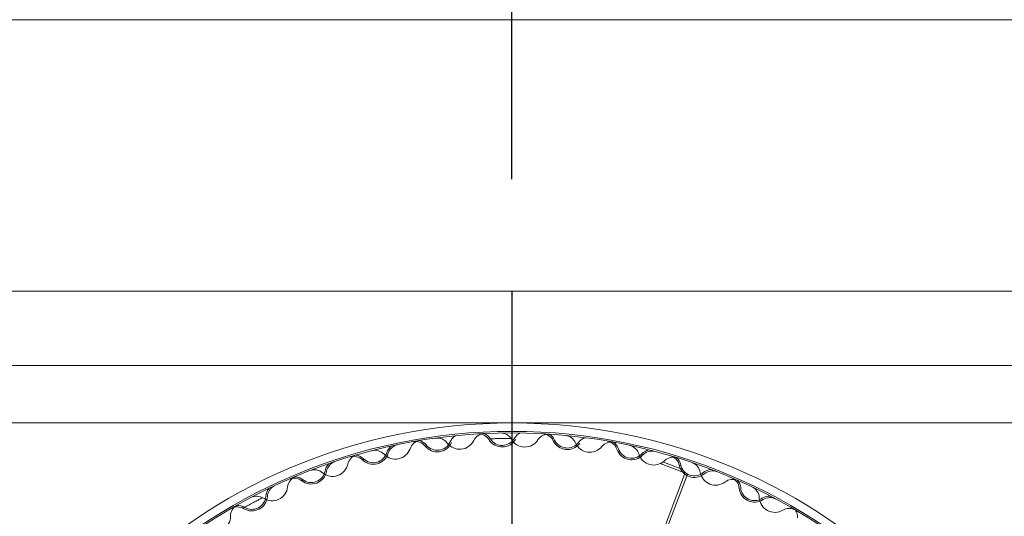
# Model space of a CAD drawing. Units: millimetres. Extents: x 321 to 11524, y -56 to 8226.
# Drawn here: x 2181 to 2532, y 7427 to 7604 of the extents above; entities that cross this region are included whole.
import ezdxf

# ---------------------------------------------------------------- set-up
doc = ezdxf.new("R2010")
doc.units = ezdxf.units.MM
doc.header["$LTSCALE"] = 40
doc.linetypes.add('CHAIN', pattern=[0.3543, 0.2362, -0.0295, 0.0591, -0.0295])
for name, color, linetype, lineweight in [('Center Mark(ISO)', 7, 'Continuous', 25), ('Dimensions(ISO)', 7, 'Continuous', 25), ('Visible Edges(ISO)', 7, 'Continuous', 18)]:
    doc.layers.add(name, color=color, linetype=linetype, lineweight=lineweight)
doc.styles.add('warmington~0', font='ARIALN.TTF')
doc.dimstyles.new('warmington', dxfattribs={"dimscale": 40, "dimtxt": 2, "dimasz": 2, "dimexe": 1.6, "dimexo": 1, "dimgap": 0.5, "dimtad": 1, "dimdec": 0, "dimrnd": 1e-08, "dimzin": 0, "dimdsep": 46, "dimtxsty": 'warmington~0', "dimblk": 'OBLIQUE', "dimcen": 0.09, "dimclrd": 8, "dimclre": 8, "dimclrt": 8, "dimadec": 0, "dimazin": 0, "dimtfac": 1.75, "dimtdec": 1, "dimtmove": 0, "dimatfit": 3, "dimfxl": 1, "dimtolj": 1, "dimtzin": 0, "dimlwd": 25, "dimlwe": 25, "dimarcsym": 0})

# ---------------------------------------------------------------- blocks, each defined once
blk = doc.blocks.new('_Oblique')
at = {"color": 0, "linetype": 'ByBlock', "lineweight": -2}
blk.add_line((-0.5, -0.5), (0.5, 0.5), dxfattribs=at)
blk = doc.blocks.new('*D9')
at = {"layer": 'Defpoints', "color": 0, "linetype": 'Continuous'}
for p in [(3016.72, 7952.08), (946.72, 7585.95), (3016.72, 7585.95)]:
    blk.add_point(p, dxfattribs=at)
at = {"layer": 'Dimensions(ISO)', "color": 8, "linetype": 'Continuous', "lineweight": 25}
for p, q in [((946.72, 7625.95), (946.72, 8016.08)), ((3016.72, 7625.95), (3016.72, 8016.08)), ((946.72, 7952.08), (3016.72, 7952.08))]:
    blk.add_line(p, q, dxfattribs=at)
at = {"layer": 'Dimensions(ISO)', "color": 8, "linetype": 'Continuous', "lineweight": 25, "xscale": 80, "yscale": 80, "zscale": 80, "rotation": 180}
blk.add_blockref('_Oblique', (946.72, 7952.08), dxfattribs=at)
at = {"layer": 'Dimensions(ISO)', "color": 8, "linetype": 'Continuous', "lineweight": 25, "xscale": 80, "yscale": 80, "zscale": 80}
blk.add_blockref('_Oblique', (3016.72, 7952.08), dxfattribs=at)
at = {"layer": 'Dimensions(ISO)', "color": 8, "linetype": 'Continuous', "lineweight": 25, "insert": (1869.94, 8053.43), "char_height": 80, "attachment_point": 1, "style": 'warmington~0'}
blk.add_mtext('\\A1; \\fArial Narrow|b0|i0;\\H79.4904;2010', dxfattribs=at)
blk = doc.blocks.new('*D20')
at = {"layer": 'Defpoints', "color": 0, "linetype": 'Continuous'}
for p in [(2356.68, 7750.44), (1596.75, 7510.45), (2356.68, 7507.45)]:
    blk.add_point(p, dxfattribs=at)
at = {"layer": 'Dimensions(ISO)', "color": 8, "linetype": 'Continuous', "lineweight": 25}
for p, q in [((1596.75, 7550.45), (1596.75, 7814.44)), ((2356.68, 7547.45), (2356.68, 7814.44)), ((1596.75, 7750.44), (2356.68, 7750.44))]:
    blk.add_line(p, q, dxfattribs=at)
at = {"layer": 'Dimensions(ISO)', "color": 8, "linetype": 'Continuous', "lineweight": 25, "xscale": 80, "yscale": 80, "zscale": 80, "rotation": 180}
blk.add_blockref('_Oblique', (1596.75, 7750.44), dxfattribs=at)
at = {"layer": 'Dimensions(ISO)', "color": 8, "linetype": 'Continuous', "lineweight": 25, "xscale": 80, "yscale": 80, "zscale": 80}
blk.add_blockref('_Oblique', (2356.68, 7750.44), dxfattribs=at)
at = {"layer": 'Dimensions(ISO)', "color": 8, "linetype": 'Continuous', "lineweight": 25, "insert": (1890.42, 7851.8), "char_height": 80, "attachment_point": 1, "style": 'warmington~0'}
blk.add_mtext('\\A1; \\fArial Narrow|b0|i0;\\H79.4904;762', dxfattribs=at)

msp = doc.modelspace()

# ---------------------------------------------------------------- linework, layer by layer
at = {"layer": 'Center Mark(ISO)', "linetype": 'CHAIN', "ltscale": 13.889993}
msp.add_line((2356.68, 7507.45), (2356.68, 7007.45), dxfattribs=at)
at = {"layer": 'Visible Edges(ISO)'}
for p, q in [((2561.3, 7604.45), (1394.3, 7604.45)), ((2561.3, 7507.45), (1394.3, 7507.45)), ((2586.72, 7480.95), (2156.72, 7480.95)), ((2156.72, 7460.45), (2554.67, 7460.45)), ((2409.61, 7445.93), (2418.03, 7442.74)), ((2417.57, 7443.87), (2410.59, 7446.52)), ((2403.55, 7403.1), (2418.32, 7442.09)), ((2404.41, 7402.82), (2419.16, 7441.77))]:
    msp.add_line(p, q, dxfattribs=at)
for radius in [203, 200, 199.45]:
    msp.add_circle((2356.68, 7257.45), radius, dxfattribs=at)
for centre, radius, start, end in [((2339.16, 7451.67), 5, 122.615, 156.4195), ((2347.03, 7452.21), 4.45, 92.8381, 154.1025), ((2344.73, 7452.09), 4.45, 32.2498, 93.5141), ((2344.73, 7452.09), 5, 32.2498, 66.0543), ((2352.61, 7452.41), 4.45, 29.9327, 91.197), ((2361.82, 7452.39), 5, 115.9483, 149.7529), ((2369.7, 7452.02), 4.45, 86.1715, 147.4358), ((2367.4, 7452.16), 4.45, 25.5831, 86.8474), ((2367.4, 7452.16), 5, 25.5831, 59.3876), ((2375.27, 7451.57), 4.45, 23.266, 84.5304), ((2316.73, 7448.32), 4.45, 101.8219, 163.0862), ((2324.48, 7449.78), 4.45, 99.5048, 160.7691), ((2322.21, 7449.38), 4.45, 38.9164, 100.1808), ((2322.21, 7449.38), 5, 38.9164, 72.721), ((2329.99, 7455.67), 5.55, 218.9164, 336.4195), ((2329.99, 7455.67), 5, 218.9164, 336.4195), ((2330, 7450.62), 4.45, 36.5994, 97.8637), ((2338.03, 7456.58), 5.55, 216.5994, 334.1025), ((2353.19, 7457.42), 5.55, 212.2498, 329.7529), ((2353.19, 7457.42), 5, 212.2498, 329.7529), ((2361.27, 7457.4), 5.55, 209.9327, 327.4358), ((2376.42, 7456.48), 5.55, 205.5831, 323.0862), ((2376.42, 7456.48), 5, 205.5831, 323.0862), ((2384.45, 7455.52), 5.55, 203.266, 320.7691), ((2384.42, 7450.47), 5, 109.2817, 143.0862), ((2392.2, 7449.19), 4.45, 79.5048, 140.7691), ((2389.94, 7449.6), 4.45, 18.9164, 80.1808), ((2389.94, 7449.6), 5, 18.9164, 52.721), ((2397.68, 7448.1), 4.45, 16.5994, 77.8637), ((2302.37, 7444.74), 4.45, 106.1715, 167.4358), ((2300.16, 7444.08), 5, 45.5831, 79.3876), ((2307.16, 7451.23), 5.55, 225.5831, 343.0862), ((2307.16, 7451.23), 5, 225.5831, 343.0862), ((2307.76, 7446.22), 4.45, 43.266, 104.5304), ((2315.04, 7453.07), 5.55, 223.266, 340.7691), ((2316.73, 7448.32), 5, 129.2817, 163.0862), ((2399.4, 7452.84), 5.55, 198.9164, 316.4195), ((2399.4, 7452.84), 5, 198.9164, 316.4195), ((2407.26, 7450.95), 5.55, 196.5994, 314.1025), ((2406.64, 7445.95), 5, 102.615, 136.4195), ((2406.64, 7445.95), 4.45, 75.1552, 136.4195), ((2292.61, 7446.91), 5.55, 229.9327, 347.4358), ((2294.84, 7442.39), 5, 135.9483, 169.7529), ((2294.84, 7442.39), 4.45, 108.4885, 169.7529), ((2300.16, 7444.08), 4.45, 45.5831, 106.8474), ((2414.22, 7443.77), 4.45, 72.8381, 134.1025), ((2412.02, 7444.44), 4.45, 12.2498, 73.5141), ((2412.02, 7444.44), 5, 12.2498, 46.0543), ((2421.79, 7446.56), 5.55, 192.2498, 309.7529), ((2421.79, 7446.56), 5, 192.2498, 309.7529), ((2419.53, 7442.05), 4.45, 9.9327, 71.197), ((2285, 7444.17), 5.55, 232.2498, 349.7529), ((2285, 7444.17), 5, 232.2498, 349.7529), ((2286.17, 7439.26), 4.45, 49.9327, 111.197), ((2417.86, 7442.27), 0.5, 339.251, 69.251), ((2417.86, 7442.27), 1.4, 339.251, 359.2308), ((2429.38, 7443.77), 5.55, 189.9327, 307.4358), ((2428.18, 7438.87), 5, 95.9483, 129.7529), ((2428.18, 7438.87), 4.45, 68.4885, 129.7529), ((2281, 7437.17), 4.45, 112.8381, 174.1025), ((2278.88, 7436.26), 4.45, 52.2498, 113.5141), ((2278.88, 7436.26), 5, 52.2498, 86.0543), ((2435.46, 7435.83), 4.45, 66.1715, 127.4358), ((2433.35, 7436.75), 4.45, 5.5831, 66.8474), ((2433.35, 7436.75), 5, 5.5831, 39.3876), ((2271.05, 7438.19), 5.55, 236.5994, 354.1025), ((2273.79, 7433.96), 5, 142.615, 176.4195), ((2273.79, 7433.96), 4.45, 115.1552, 176.4195), ((2443.3, 7437.72), 5.55, 185.5831, 303.0862), ((2443.3, 7437.72), 5, 185.5831, 303.0862), ((2440.54, 7433.5), 4.45, 3.266, 64.5304), ((2263.81, 7434.58), 5.55, 238.9164, 356.4195), ((2263.81, 7434.58), 5, 238.9164, 356.4195), ((2265.54, 7429.85), 4.45, 56.5994, 117.8637), ((2450.52, 7434.07), 5.55, 183.266, 300.7691), ((2448.76, 7429.34), 5, 89.2817, 123.0862), ((2448.76, 7429.34), 4.45, 61.8219, 123.0862), ((2260.64, 7427.17), 4.45, 119.5048, 180.7691), ((2258.65, 7426.02), 4.45, 58.9164, 120.1808), ((2258.65, 7426.02), 5, 58.9164, 92.721), ((2455.64, 7425.48), 4.45, 59.5048, 120.7691), ((2453.65, 7426.64), 5, 358.9164, 32.7148), ((2250.64, 7427.03), 5.55, 243.266, 0.7691)]:
    msp.add_arc(centre, radius, start, end, dxfattribs=at)
for points, knots in [([(2348.96, 7454.76), (2348.96, 7454.76), (2349.44, 7454.79), (2350.74, 7454.85), (2351.34, 7454.87), (2352.39, 7454.91), (2352.81, 7454.92), (2353.51, 7454.93), (2353.8, 7454.93), (2354.51, 7454.94), (2354.94, 7454.94), (2355.68, 7454.94), (2356, 7454.93), (2356.28, 7454.93)], [0, 0, 0, 0, 0.689865, 0.689865, 1.092838, 1.092838, 1.344695, 1.344695, 1.512782, 1.512782, 1.781721, 1.781721, 2.020278, 2.020278, 2.020278, 2.020278]), ([(2261.23, 7430.3), (2261.23, 7430.3), (2261.65, 7430.55), (2262.78, 7431.19), (2263.31, 7431.48), (2264.23, 7431.98), (2264.6, 7432.18), (2265.22, 7432.5), (2265.47, 7432.63), (2266.11, 7432.96), (2266.49, 7433.15), (2267.15, 7433.48), (2267.44, 7433.62), (2267.69, 7433.74)], [0, 0, 0, 0, 0.690092, 0.690092, 1.09296, 1.09296, 1.344753, 1.344753, 1.512848, 1.512848, 1.781798, 1.781798, 2.020464, 2.020464, 2.020464, 2.020464])]:
    msp.add_open_spline(points, degree=3, knots=knots, dxfattribs=at)
for points in [[(2325.68, 7452.18), (2325.68, 7452.18), (2325.9, 7452.22), (2326.31, 7452.29)], [(2303.28, 7447.26), (2303.28, 7447.26), (2303.5, 7447.33), (2303.9, 7447.45)], [(2416.37, 7445.38), (2416.37, 7445.38), (2416.59, 7445.32), (2416.98, 7445.2)], [(2281.6, 7439.78), (2281.6, 7439.78), (2281.82, 7439.87), (2282.2, 7440.04)]]:
    msp.add_open_spline(points, degree=3, dxfattribs=at)

# ---------------------------------------------------------------- dimensions: what is measured, and where the dimension line sits
at = {"layer": 'Dimensions(ISO)', "color": 8, "linetype": 'Continuous', "lineweight": 25, "true_color": 0x808080}
for base, p1, p2, text, picture, middle in [((3016.72, 7952.08), (946.72, 7585.95), (3016.72, 7585.95), ' \\fArial Narrow|b0|i0;\\H79.4904;2010', '*D9', (1981.72, 7952.08)), ((2356.68, 7750.44), (1596.75, 7510.45), (2356.68, 7507.45), ' \\fArial Narrow|b0|i0;\\H79.4904;762', '*D20', (1976.72, 7750.44))]:
    dim = msp.add_linear_dim(base=base, p1=p1, p2=p2, angle=180, text=text, dimstyle='warmington', override={"dimgap": 0.5, "dimdec": 0, "dimtol": 0, "dimlim": 0, "dimtp": 0, "dimtm": 0, "dimtdec": 1, "dimtofl": 0, "dimatfit": 1}, dxfattribs=at)
    dim.commit()
    dim.dimension.update_dxf_attribs({"geometry": picture, "text_midpoint": middle, "dimtype": 160})

doc.saveas('drawing.dxf')
